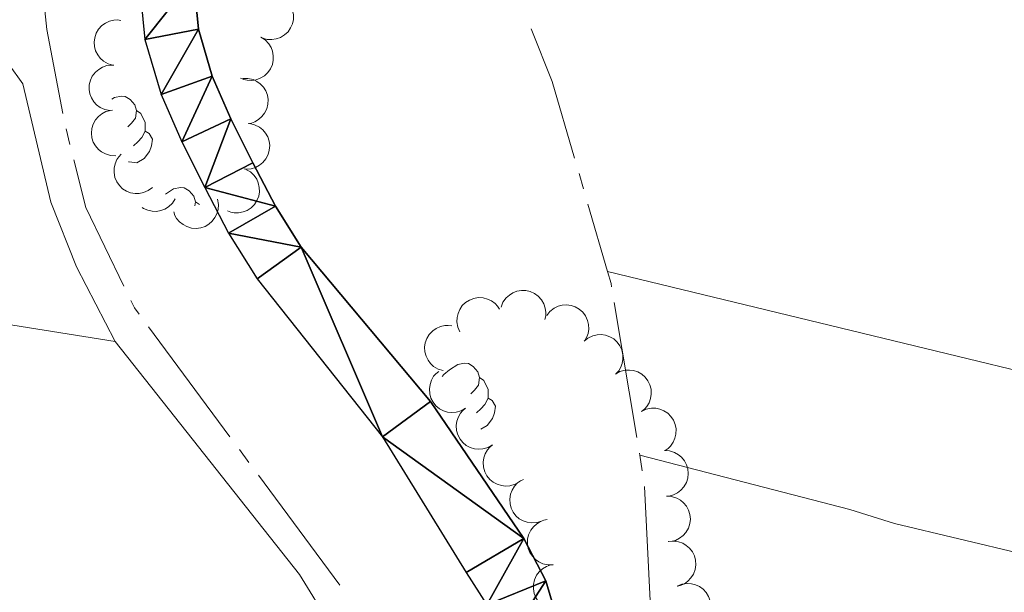
# Model space of a CAD drawing. Units: metres. Extents: x 610647 to 615149, y 694423 to 697465.
# Drawn here: x 612929 to 613037, y 696522 to 696585 of the extents above; entities that cross this region are included whole.
import ezdxf

# ---------------------------------------------------------------- set-up
doc = ezdxf.new("R2010")
doc.units = ezdxf.units.M
doc.header["$MEASUREMENT"] = 0
for name, color, linetype, lineweight in [('Carátula', 7, 'Continuous', 0), ('Elementos auxiliares', 7, 'Continuous', 0), ('Entidades rústicas y varios', 7, 'Continuous', 0), ('Hidrografía', 7, 'Continuous', 0)]:
    doc.layers.add(name, color=color, linetype=linetype, lineweight=lineweight)

msp = doc.modelspace()

# ---------------------------------------------------------------- linework, layer by layer
at = {"layer": 'Carátula', "color": 7, "linetype": 'Continuous', "lineweight": 0}
msp.add_3dface([(610694.6159999999, 694423.206), (615149.0279999999, 694495.3740000001), (615100.916, 697464.9950000001), (610646.504, 697392.827)], dxfattribs=at)
msp.add_3dface([(610694.6159999999, 694423.206), (615149.0279999999, 694495.3740000001), (615100.916, 697464.9950000001), (610646.504, 697392.827)], dxfattribs=at)
at = {"layer": 'Elementos auxiliares', "color": 250, "linetype": 'Continuous', "lineweight": 0}
msp.add_3dface([(611521.3899999999, 697144.45), (614949.6100000001, 697200.01), (614987.6300000001, 694886.8), (611558.3, 694831.24)], dxfattribs=at)
at = {"layer": 'Entidades rústicas y varios', "color": 92, "linetype": 'Continuous', "lineweight": 0, "flags": 128}
for points, elevation in [([(612957.1732165555, 696587.9003313535), (612957.6485172012, 696587.6002458718), (612958.0525168534, 696587.1758777755), (612958.3072835323, 696586.7665436342), (612958.4625909482, 696586.3488217092), (612958.5581189124, 696585.8652445097), (612958.5541876133, 696585.3732795264), (612958.4533679555, 696584.8928425931), (612958.2479981065, 696584.4344001485), (612957.9601100257, 696584.0166362163), (612957.591106114, 696583.6684044499), (612957.1177543548, 696583.3855487236), (612956.6693659697, 696583.2358820734), (612956.1807735732, 696583.157320187), (612955.6885496455, 696583.1675111144), (612955.3192826482, 696583.2620263759), (612954.9624278194, 696583.4156448357)], 346.928), ([(612938.7544906358, 696580.3388853599), (612938.2140587296, 696580.4934665835), (612937.7071692455, 696580.7873493), (612937.3477317886, 696581.1086983541), (612937.0813989358, 696581.466020074), (612936.8539532146, 696581.9033311119), (612936.7196120976, 696582.3766148158), (612936.6814992458, 696582.8660345341), (612936.7499067113, 696583.3636957326), (612936.9089339317, 696583.8454805322), (612937.1653352831, 696584.2833019537), (612937.5402416883, 696584.687671138), (612937.9285801696, 696584.9571993817), (612938.3754677712, 696585.1697693027), (612938.8507573344, 696585.2981752257), (612939.2317080502, 696585.3111290727), (612939.6173384071, 696585.2638720325)], 349.227), ([(612954.9624278194, 696583.4156448357), (612955.4377284648, 696583.1155593542), (612955.8417281171, 696582.6911912577), (612956.096494796, 696582.2818571164), (612956.2518022119, 696581.8641351915), (612956.347330176, 696581.380557992), (612956.343398877, 696580.8885930085), (612956.2425792192, 696580.4081560755), (612956.0372093702, 696579.9497136306), (612955.7493212894, 696579.5319496987), (612955.3803173776, 696579.1837179323), (612954.9069656185, 696578.900862206), (612954.4585772334, 696578.7511955558), (612953.9699848369, 696578.6726336691), (612953.4777609091, 696578.6828245968), (612953.1084939118, 696578.777339858), (612952.751639083, 696578.9309583181)], 346.928), ([(612938.4226324686, 696575.3580749067), (612937.8705446138, 696575.4637205433), (612937.3394108035, 696575.7111086508), (612936.9526829559, 696575.9990358497), (612936.6554707871, 696576.331115549), (612936.3898386918, 696576.7463408972), (612936.2137222749, 696577.2057187455), (612936.1320061572, 696577.6897711458), (612936.1556469761, 696578.191555324), (612936.2709640681, 696578.6856284142), (612936.4871958394, 696579.1446197769), (612936.8244488596, 696579.5808876425), (612937.1871354333, 696579.8840554166), (612937.613228946, 696580.1357274619), (612938.0751352492, 696580.3061117833), (612938.4534023192, 696580.3530721257), (612938.8417133612, 696580.3404810729)], 348.9293397505862), ([(612952.9871313421, 696578.8903927663), (612953.5491979877, 696578.8969567535), (612954.1189952777, 696578.7604465047), (612954.5553702479, 696578.5554162983), (612954.9128313758, 696578.2892705824), (612955.2559261313, 696577.9353518223), (612955.5201070441, 696577.5203175526), (612955.6967036275, 696577.0622805487), (612955.7735948691, 696576.5658593697), (612955.7591133064, 696576.0587138932), (612955.6387482742, 696575.5658229224), (612955.3952612602, 696575.0710670999), (612955.1003108968, 696574.7016668655), (612954.7329585545, 696574.3700846634), (612954.3143036102, 696574.1110165496), (612953.9529971015, 696573.9895716785), (612953.5699735985, 696573.9244794662)], 346.928), ([(612939.0515081915, 696570.4053426133), (612938.4898202214, 696570.4269903433), (612937.9275905415, 696570.5919199865), (612937.5020533104, 696570.8185883893), (612937.158397174, 696571.1023355653), (612936.8334935992, 696571.4730243392), (612936.5904711189, 696571.9007918858), (612936.4370804338, 696572.3671131784), (612936.3851955356, 696572.8667672661), (612936.4251064637, 696573.372547226), (612936.5700522135, 696573.8587776031), (612936.8380584209, 696574.3406924531), (612937.1511730412, 696574.6948272926), (612937.534700796, 696575.0075587451), (612937.9658279053, 696575.2452931881), (612938.3327731465, 696575.3484553911), (612938.7185803538, 696575.3942462059)], 348.3107454471892), ([(612953.747132754, 696573.9241082782), (612954.2949209027, 696573.7980521636), (612954.816510594, 696573.5311285905), (612955.1922896893, 696573.2290514954), (612955.4769766191, 696572.8861734527), (612955.7270204003, 696572.4613786701), (612955.8859720158, 696571.99578294), (612955.9496728666, 696571.5090320266), (612955.9074314449, 696571.0084704296), (612955.7738629603, 696570.5190159271), (612955.540750856, 696570.068363071), (612955.1875438979, 696569.6449081209), (612954.8138590921, 696569.3554052436), (612954.3787215645, 696569.1197151246), (612953.9108117891, 696568.9665854671), (612953.5310628603, 696568.9336916823), (612953.1434863128, 696568.9606809369)], 346.928), ([(612943.0776501107, 696566.9192435218), (612942.6298369784, 696566.5795003856), (612942.0906720313, 696566.3501422387), (612941.6179612963, 696566.2552472379), (612941.1723037988, 696566.2564283647), (612940.6859612805, 696566.3366994979), (612940.2266719998, 696566.513046759), (612939.8121825457, 696566.7760728842), (612939.4549826337, 696567.1292788761), (612939.164835114, 696567.5454767458), (612938.9682659355, 696568.0132264742), (612938.869537154, 696568.555740877), (612938.88676329, 696569.0281342624), (612938.9846814135, 696569.5132183181), (612939.1669809842, 696569.970553115), (612939.3850862011, 696570.2831572804), (612939.6541784916, 696570.563395285)], 348.0227459447355), ([(612953.3431024163, 696568.9055352674), (612953.8300105978, 696568.6246751195), (612954.2506391474, 696568.2167834383), (612954.5215532992, 696567.8179526194), (612954.6934226169, 696567.4067678221), (612954.8081907758, 696566.9273924264), (612954.8239141002, 696566.4356630528), (612954.7423659074, 696565.951582334), (612954.5554723993, 696565.4853023039), (612954.2845016194, 696565.0563721387), (612953.9297022943, 696564.6936784815), (612953.4680269645, 696564.3921405242), (612953.0259748625, 696564.2246825015), (612952.5409105648, 696564.1266665482), (612952.0486724135, 696564.1171875128), (612951.6759247321, 696564.1968770116), (612951.3132184427, 696564.33611834)], 346.928), ([(612945.5783016782, 696565.6610336152), (612945.2742063655, 696565.1882883976), (612944.8464360195, 696564.787892929), (612944.4349614524, 696564.536597922), (612944.0159407274, 696564.3848295719), (612943.5315727582, 696564.2933956045), (612943.0396586312, 696564.3014882938), (612942.5600917207, 696564.4063683602), (612942.1034029012, 696564.6156088253), (612941.9643212587, 696564.7131977235)], 347.8807340349212), ([(612950.2213892604, 696565.6149633757), (612950.3205287815, 696565.0616701846), (612950.2798263999, 696564.47716414), (612950.1495449562, 696564.0129581024), (612949.9459741395, 696563.6165102213), (612949.65346284, 696563.219761384), (612949.2876621676, 696562.8907707033), (612948.8650075796, 696562.6410761911), (612948.3880560996, 696562.4833944363), (612947.8854628569, 696562.4140670812), (612947.3794725393, 696562.451524369), (612946.8513443302, 696562.6101113958), (612946.4383718264, 696562.8401243542), (612946.0507632722, 696563.1477834333), (612945.7262185037, 696563.5179981589), (612945.5468685254, 696563.8543385153), (612945.4195196987, 696564.2213892967)], 347.3547909706571), ([(612981.3360739809, 696553.782160348), (612981.5437075922, 696554.3045110763), (612981.8866097438, 696554.7796132911), (612982.2421571484, 696555.1052611731), (612982.6242262307, 696555.3346848343), (612983.0820142648, 696555.5174486598), (612983.5663239765, 696555.6039882642), (612984.0571062472, 696555.5931710203), (612984.545480818, 696555.4755422461), (612985.0090332218, 696555.2693253236), (612985.4191434488, 696554.9705965978), (612985.7841659873, 696554.5572834038), (612986.0136802383, 696554.1440335296), (612986.180688499, 696553.6781979997), (612986.2611226547, 696553.1924834778), (612986.2360737552, 696552.8121365276), (612986.1506472558, 696552.4331295181)], 344.3), ([(612976.8175507428, 696551.068872723), (612976.5903291351, 696551.5830053331), (612976.4915954657, 696552.160548113), (612976.5083581589, 696552.642398206), (612976.6123597568, 696553.075752181), (612976.802705864, 696553.5304398315), (612977.0802908761, 696553.9366313638), (612977.4318755192, 696554.2792280491), (612977.8579838083, 696554.545269354), (612978.329908571, 696554.7315306445), (612978.8303967537, 696554.8148422819), (612979.3810508915, 696554.7857000311), (612979.8367160005, 696554.6599162547), (612980.2861064498, 696554.4526899918), (612980.6890225403, 696554.1697644291), (612980.9428516254, 696553.8854019044), (612981.1534211047, 696553.5588984671)], 344.4384951073484), ([(612986.3469309125, 696552.8718337372), (612986.6974738878, 696553.311244277), (612987.163703043, 696553.6661166132), (612987.5985753618, 696553.8743149952), (612988.0308450747, 696553.9827349905), (612988.5219953733, 696554.0244948287), (612989.0105430661, 696553.96647628), (612989.4769759264, 696553.8134251884), (612989.9100482967, 696553.5588774087), (612990.2936128031, 696553.2267862773), (612990.5991451053, 696552.8217192926), (612990.8282208294, 696552.3201282613), (612990.9276612874, 696551.8579985767), (612990.9520063652, 696551.3637296043), (612990.8877376856, 696550.8756130333), (612990.7531802927, 696550.5189821906), (612990.5612435078, 696550.181188954)], 344.3), ([(612974.9771506821, 696546.806522713), (612974.4394246386, 696546.9702685582), (612973.9376041968, 696547.2727255705), (612973.5836813836, 696547.6001383718), (612973.3234612313, 696547.9619359288), (612973.1034823528, 696548.4030501917), (612972.9772061345, 696548.8785492103), (612972.947418578, 696549.3685460996), (612973.0242760456, 696549.8649725087), (612973.1914702863, 696550.3439843415), (612973.4552772413, 696550.7773838574), (612973.8370034622, 696551.1753214684), (612974.2298676178, 696551.4382092871), (612974.6803041829, 696551.6431517203), (612975.1577078772, 696551.7634595039), (612975.5388237524, 696551.7699355874), (612975.9235950501, 696551.716129933)], 344.7179079248232), ([(612990.4356255231, 696550.0243500154), (612990.8715581724, 696550.3792087554), (612991.4025641524, 696550.6268711251), (612991.8717531653, 696550.7378763959), (612992.3171903791, 696550.7519365689), (612992.805993539, 696550.6883443452), (612993.2710449, 696550.5278070231), (612993.6942868847, 696550.2791094715), (612994.0633568119, 696549.9383256119), (612994.3675677651, 696549.5322936599), (612994.5800180854, 696549.0715398088), (612994.6972420425, 696548.532719065), (612994.6961809066, 696548.0600128942), (612994.6149089772, 696547.5718639686), (612994.4483559877, 696547.1085623913), (612994.2410687925, 696546.7886823064), (612993.9817174887, 696546.4994057929)], 344.3), ([(612977.4473196666, 696542.6730223477), (612976.9614891419, 696542.3903021659), (612976.398419372, 696542.228263793), (612975.9176737012, 696542.1916018242), (612975.4754724093, 696542.2470095623), (612975.0025135519, 696542.3858707133), (612974.5680990734, 696542.6168015709), (612974.188700034, 696542.9283150039), (612973.8771393788, 696543.322366026), (612973.6397986838, 696543.770780616), (612973.5016145152, 696544.2589756441), (612973.4696421917, 696544.8094727108), (612973.5442293696, 696545.276258532), (612973.7004531934, 696545.7458206867), (612973.937054263, 696546.1775708273), (612974.1915814925, 696546.4613086279), (612974.4927779406, 696546.7067158397)], 344.9939382623398), ([(612993.8826657534, 696546.4158830128), (612994.373910961, 696546.6890865015), (612994.9400301075, 696546.8401266022), (612995.4213986786, 696546.8674176019), (612995.8624368403, 696546.8034071336), (612996.3326012178, 696546.6553599858), (612996.762435186, 696546.41601137), (612997.1356945564, 696546.0971670628), (612997.4395207374, 696545.6971221878), (612997.6680821397, 696545.244169723), (612997.7967309796, 696544.7533757479), (612997.8179745993, 696544.2023603593), (612997.7343094698, 696543.7371159114), (612997.5689691042, 696543.2706857843), (612997.3240032482, 696542.8436260936), (612997.063997633, 696542.5648998304), (612996.7580782599, 696542.3254059115)], 344.3), ([(612980.4012893536, 696538.6401098336), (612979.9154588289, 696538.3573896515), (612979.352389059, 696538.1953512789), (612978.8716433882, 696538.1586893101), (612978.4294420963, 696538.2140970482), (612977.9564832388, 696538.3529581991), (612977.5220687604, 696538.5838890567), (612977.142669721, 696538.8954024897), (612976.8311090658, 696539.2894535118), (612976.5937683708, 696539.7378681018), (612976.4555842022, 696540.22606313), (612976.4236118787, 696540.7765601967), (612976.4981990566, 696541.2433460178), (612976.6544228804, 696541.7129081723), (612976.89102395, 696542.1446583131), (612977.1455511795, 696542.4283961137), (612977.4467476276, 696542.6738033255)], 345.0923239302252), ([(612996.747090695, 696542.318231975), (612997.2558998319, 696542.5571362702), (612997.8310370545, 696542.6690343255), (612998.3131442994, 696542.6632806782), (612998.7487604704, 696542.5692033079), (612999.2076767206, 696542.3892911759), (612999.620101897, 696542.1210553208), (612999.9706388447, 696541.7773867331), (613000.2463423796, 696541.3574655368), (613000.4433330824, 696540.8899177713), (613000.5380533265, 696540.3914628334), (613000.5214947232, 696539.840286761), (613000.4061504058, 696539.381867806), (613000.2092415413, 696538.9278618598), (612999.9355917231, 696538.5185893015), (612999.6571004123, 696538.2583320444), (612999.3354912018, 696538.0403606798)], 344.3), ([(612983.3552590406, 696534.6071973194), (612982.8694285159, 696534.3244771373), (612982.306358746, 696534.1624387647), (612981.8256130752, 696534.1257767959), (612981.3834117833, 696534.1811845338), (612980.9104529258, 696534.3200456849), (612980.4760384473, 696534.5509765425), (612980.096639408, 696534.8624899755), (612979.7850787528, 696535.2565409974), (612979.5477380578, 696535.7049555876), (612979.4095538892, 696536.1931506158), (612979.3775815656, 696536.7436476825), (612979.4521687436, 696537.2104335036), (612979.6083925674, 696537.6799956581), (612979.844993637, 696538.1117457987), (612980.0995208663, 696538.3954835995), (612980.4007173146, 696538.6408908111)], 345.1907095981104), ([(612999.2585034124, 696538.0169613489), (612999.8196248, 696537.9837229911), (613000.3783299325, 696537.8072220709), (613000.7990972379, 696537.5718173666), (613001.1368225883, 696537.2810363704), (613001.4540045885, 696536.9037194233), (613001.6881446342, 696536.4710261843), (613001.8318760986, 696536.0016377354), (613001.8734352994, 696535.5010190355), (613001.8230917761, 696534.9961707613), (613001.6681393872, 696534.5130361973), (613001.3902418525, 696534.0367566466), (613001.0698833526, 696533.6891610748), (613000.6799814366, 696533.3844136454), (613000.2440385146, 696533.1556298635), (612999.8750418345, 696533.0600647016), (612999.4883715578, 696533.0222480802)], 344.3), ([(612985.7848305791, 696530.2737395957), (612985.2483946353, 696530.105815571), (612984.6634097795, 696530.0726988281), (612984.1865064146, 696530.1435767547), (612983.7676079792, 696530.2956823132), (612983.3372275569, 696530.5359846062), (612982.9648520641, 696530.8575145307), (612982.6639945402, 696531.2454178696), (612982.447592166, 696531.6987568846), (612982.3156187297, 696532.1886438737), (612982.2891552544, 696532.6953281288), (612982.3800765029, 696533.2392054831), (612982.5563365216, 696533.6778222357), (612982.8128156725, 696534.1010396094), (612983.1392836478, 696534.4695595019), (612983.4504029728, 696534.6897776108), (612983.79852763, 696534.8622688367)], 345.285), ([(612999.4883715578, 696533.0222480802), (613000.0494929454, 696532.9890097221), (613000.6081980779, 696532.8125088022), (613001.0289653833, 696532.5771040979), (613001.3666907337, 696532.2863231017), (613001.6838727342, 696531.9090061546), (613001.9180127797, 696531.4763129156), (613002.0617442441, 696531.0069244667), (613002.1033034448, 696530.5063057665), (613002.0529599215, 696530.0014574926), (613001.8980075326, 696529.5183229283), (613001.6201099979, 696529.0420433779), (613001.299751498, 696528.6944478061), (613000.909849582, 696528.3897003764), (613000.47390666, 696528.1609165948), (613000.10490998, 696528.0653514329), (612999.7182397032, 696528.0275348115)], 344.3), ([(612987.0508448789, 696525.4866943588), (612986.4889133545, 696525.4727314897), (612985.9173683226, 696525.6017286864), (612985.4783320026, 696525.8009963699), (612985.1173981179, 696526.0624131458), (612984.7696738527, 696526.4117844889), (612984.5000520225, 696526.8233049242), (612984.3174408136, 696527.2789773904), (612984.2340209885, 696527.7743432985), (612984.2418248677, 696528.2816354721), (612984.355690697, 696528.7760683016), (612984.5926432877, 696529.2739866881), (612984.8827050403, 696529.6472378499), (612985.2456603609, 696529.9836274087), (612985.6608684654, 696530.248184548), (612986.0205448759, 696530.3743753943), (612986.4026782659, 696530.4445043635)], 345.2948269689689), ([(612999.6755049413, 696528.0263624729), (613000.2344612053, 696528.0857753905), (613000.8145739494, 696528.0034759114), (613001.2683023352, 696527.8404082824), (613001.6492164927, 696527.6090721528), (613002.0240854973, 696527.2890007086), (613002.3261402731, 696526.9006607642), (613002.5450447758, 696526.4612690613), (613002.6682972484, 696525.974283355), (613002.7015910882, 696525.4680247551), (613002.6281300355, 696524.9659961464), (613002.432268508, 696524.4505279011), (613002.1733786899, 696524.0550177088), (613001.8388501673, 696523.6903463947), (613001.4464246053, 696523.3930411164), (613001.0981458256, 696523.2381439197), (613000.7229448308, 696523.1373063598)], 344.1606707714024), ([(612987.6981554171, 696520.5354324474), (612987.1362238927, 696520.5214695784), (612986.5646788608, 696520.650466775), (612986.1256425409, 696520.8497344584), (612985.7647086561, 696521.1111512345), (612985.4169843909, 696521.4605225776), (612985.1473625607, 696521.8720430129), (612984.9647513519, 696522.3277154788), (612984.8813315267, 696522.823081387), (612984.8891354061, 696523.3303735608), (612985.0030012352, 696523.8248063903), (612985.239953826, 696524.3227247768), (612985.5300155785, 696524.6959759386), (612985.8929708991, 696525.0323654974), (612986.3081790037, 696525.2969226365), (612986.6678554141, 696525.423113483), (612987.0499888042, 696525.4932424522)], 345.5517210186158), ([(613000.6546686338, 696523.1175759935), (613001.1735822302, 696523.3336562547), (613001.7531200987, 696523.4199108726), (613002.2344965846, 696523.3927598335), (613002.665506718, 696523.2794361163), (613003.1159833395, 696523.0793278618), (613003.5160936087, 696522.793046929), (613003.8510278445, 696522.434155152), (613004.1078172273, 696522.0024081625), (613004.283857011, 696521.5265760024), (613004.3563550503, 696521.0244074208), (613004.31534341, 696520.474509889), (613004.1797613881, 696520.0216635959), (613003.962891151, 696519.5768470042), (613003.6713415524, 696519.1801265967), (613003.3815707425, 696518.9324895081), (613003.0506018188, 696518.7290108323)], 343.9827067369039)]:
    msp.add_lwpolyline(points, dxfattribs=dict(at, elevation=elevation))
for points in [[(612938.638, 696576.602), (612938.936, 696576.7960000001), (612939.6810000001, 696576.956), (612940.1059999999, 696576.9010000001), (612940.6359999999, 696576.5860000001), (612941.166, 696576.0009999999), (612941.3260000001, 696575.361), (612941.216, 696574.5109999999), (612940.791, 696573.9809999999), (612940.371, 696573.5560000001)], [(612941.3260000001, 696575.361), (612941.801, 696575.0460000001), (612942.1159999999, 696574.406), (612942.2760000001, 696574.0860000001), (612942.2760000001, 696573.506), (612942.2760000001, 696573.081), (612941.906, 696572.3910000001), (612941.486, 696571.9110000001), (612941.006, 696571.4909999999)], [(612942.2760000001, 696573.081), (612942.7309999999, 696572.831), (612943.0760000001, 696572.216), (612942.966, 696571.4909999999), (612942.756, 696570.851), (612942.1710000001, 696570.111), (612941.3759999999, 696569.631), (612940.5260000001, 696569.736), (612940.452, 696569.7139999999)], [(612944.53, 696566.189), (612945.4110000001, 696566.7609999999), (612946.156, 696566.9210000001), (612946.581, 696566.8659999999), (612947.111, 696566.551), (612947.6410000001, 696565.966), (612947.801, 696565.3260000001), (612947.7450000001, 696564.896)], [(612947.801, 696565.3260000001), (612948.2350000001, 696565.038)], [(612974.885, 696546.1710000001), (612975.0390000001, 696546.362), (612975.6740000001, 696546.892), (612976.574, 696547.477), (612977.3189999999, 696547.6370000001), (612977.744, 696547.5819999999), (612978.274, 696547.267), (612978.804, 696546.682), (612978.9639999999, 696546.0419999999), (612978.854, 696545.192), (612978.429, 696544.662), (612978.0090000001, 696544.237)], [(612978.9639999999, 696546.0419999999), (612979.439, 696545.727), (612979.754, 696545.087), (612979.9140000001, 696544.767), (612979.9140000001, 696544.1869999999), (612979.9140000001, 696543.7620000001), (612979.544, 696543.0719999999), (612979.1240000001, 696542.592), (612978.6440000001, 696542.172)], [(612979.9140000001, 696543.7620000001), (612980.369, 696543.5120000001), (612980.7139999999, 696542.8970000001), (612980.604, 696542.172), (612980.3940000001, 696541.5320000001), (612979.8090000001, 696540.7919999999), (612979.1270000001, 696540.3800000001)]]:
    msp.add_lwpolyline(points, dxfattribs=at)
at = {"layer": 'Entidades rústicas y varios', "color": 92, "linetype": 'Continuous', "lineweight": 0, "extrusion": (-0.0007118787748215972, 0.0001135733383505403, 0.9999997401648197), "elevation": -17.9098409653779, "flags": 128}
msp.add_lwpolyline([(612826.7532140887, 696567.9265265616), (612939.0822440004, 696550.0055264458)], dxfattribs=at)
at = {"layer": 'Entidades rústicas y varios', "color": 92, "linetype": 'Continuous', "lineweight": 0, "extrusion": (-0.1037754952619498, -0.4283924295585193, 0.8976138216850753), "elevation": -361709.5458066673, "flags": 128}
msp.add_lwpolyline([(431768.1431451673, 737357.1956178881), (431855.5007498332, 737357.1956178881), (431873.7692727179, 737356.8643889504)], dxfattribs=at)
at = {"layer": 'Entidades rústicas y varios', "color": 92, "linetype": 'Continuous', "lineweight": 0}
for points in [[(612826.6669999999, 696567.9199999999, 339.237), (612827.381, 696581.118, 339.154), (612828.422, 696593.078, 339.154), (612829.848, 696595.409, 339.154), (612831.399, 696596.2350000001, 339.154), (612833.3319999999, 696596.581, 339.154), (612849.2849999999, 696594.673, 339.154), (612901.2110000001, 696586.413, 339.154), (612925.1059999999, 696581.909, 339.154), (612926.298, 696581.223, 339.154), (612927.2760000001, 696580.4809999999, 339.154), (612928.8630000001, 696578.294, 339.154), (612931.9240000001, 696565.3060000001, 339.154), (612934.754, 696558.182, 339.319), (612938.996, 696549.9990000001, 339.319)], [(612938.996, 696549.9990000001, 339.319), (612959.2139999999, 696524.4070000001, 339.483), (612962.5619999999, 696519.0120000001, 339.483), (612964.726, 696513.548, 339.319), (612966.1710000001, 696505.2239999999, 339.319), (612966.2039999999, 696502.479, 339.319), (612964.247, 696495.0830000001, 339.319)], [(612996.5430000001, 696537.53, 338.895), (613019.594, 696531.5619999999, 338.566), (613024.51, 696530.006, 338.566), (613052.7380000001, 696523.2930000001, 338.566), (613091.7479999999, 696513.3840000001, 338.73)]]:
    msp.add_polyline3d(points, dxfattribs=at)
at = {"layer": 'Hidrografía', "color": 5, "linetype": 'Continuous', "lineweight": 0}
for p, q in [((612933.6004144661, 696573.3386718228), (612934.0255780031, 696571.6411041608)), ((612989.8885212466, 696568.4343818217), (612990.376910785, 696566.7539129411)), ((612990.8653003233, 696565.0734440603), (612993.0120000001, 696557.6869999999)), ((612993.7471968709, 696554.2710380075), (612996.218022766, 696539.4759368117)), ((612942.6640849668, 696551.5974928502), (612951.5846078203, 696539.5384607213)), ((612952.6253354864, 696538.1315736396), (612953.6660631525, 696536.7246865581)), ((612996.5062857873, 696537.7498416721), (612996.5430000001, 696537.53)), ((612996.5430000001, 696537.53), (612996.8319922108, 696535.8040267956)), ((612954.7067908186, 696535.3177994764), (612963.6273136723, 696523.2587673476)), ((612997.0716171951, 696534.0727010791), (612997.8259719624, 696519.0918634981))]:
    msp.add_line(p, q, dxfattribs=at)
at = {"layer": 'Hidrografía', "color": 5, "linetype": 'Continuous', "lineweight": 0, "flags": 128}
for points in [[(612930.9172528235, 696589.8558751671), (612931.49, 696584.2590000001), (612933.2598777721, 696575.0547785019)], [(612984.636330151, 696584.3196457913), (612986.9439999999, 696578.5660000001), (612989.4001317085, 696570.1148507022)], [(612934.4507415402, 696569.9435364988), (612935.7590000001, 696564.72), (612939.9585984417, 696556.0704907281)], [(612993.0120000001, 696557.6869999999), (612993.398, 696556.362), (612993.4589338496, 696555.997133147)], [(612940.7229459584, 696554.4962376121), (612941.111, 696553.6969999999), (612941.6233573006, 696553.0043799316)]]:
    msp.add_lwpolyline(points, dxfattribs=at)
at = {"layer": 'Hidrografía', "color": 142, "linetype": 'Continuous', "lineweight": 25}
for points in [[(612941.5590000001, 696590.2760000001, 336.897), (612942.2609999999, 696583.155, 336.897), (612944.038, 696577.1159999999, 336.897), (612946.2990000001, 696571.912, 336.897), (612948.8189999999, 696566.912, 336.897), (612951.423, 696561.912, 336.897), (612954.5630000001, 696556.8770000001, 336.897), (612968.318, 696539.5419999999, 336.897), (612977.5179999999, 696524.621, 336.897), (612979.7579999999, 696521.0760000001, 336.897), (612981.8570000001, 696516.909, 336.897), (612983.4169999999, 696512.1200000001, 336.897), (612984.186, 696507.5970000001, 336.897)], [(612947.571, 696589.888, 336.897), (612948.122, 696584.298, 336.897), (612949.6370000001, 696579.149, 336.897), (612951.6840000001, 696574.4380000001, 336.897), (612954.1100000001, 696569.621, 336.897), (612956.5889999999, 696564.861, 336.897), (612959.3870000001, 696560.375, 336.897), (612973.5819999999, 696543.429, 336.897), (612983.8260000001, 696528.3759999999, 336.897), (612986.25, 696523.723, 336.897)], [(612986.25, 696523.723, 336.897), (612987.764, 696518.628, 336.897), (612989.2250000001, 696513.426, 336.897), (612990.0930000001, 696508.321, 336.897), (612990.477, 696503.2690000001, 336.897), (612990.429, 696498.263, 336.897), (612987.9140000001, 696488.06, 336.897), (612986.033, 696483.3030000001, 336.897), (612981.229, 696475.44, 336.897), (612974.638, 696468.5260000001, 336.897), (612972.024, 696466.6669999999, 336.897), (612970.3189999999, 696465.1939999999, 336.897), (612969.4269999999, 696463.246, 336.897), (612969.2860000001, 696461.575, 336.897), (612969.331, 696457.8090000001, 336.897), (612969.354, 696455.871, 336.897), (612969.3859999999, 696453.179, 336.897), (612968.8759999999, 696450.807, 336.897), (612966.7679999999, 696447.121, 336.897), (612964.26, 696445.315, 336.897), (612959.087, 696441.3260000001, 336.897), (612954.8049999999, 696434.815, 336.897)]]:
    msp.add_polyline3d(points, dxfattribs=at)

# ---------------------------------------------------------------- meshes
at = {"layer": 'Hidrografía', "color": 154, "linetype": 'Continuous', "lineweight": 25}
mesh = msp.add_polyface(dxfattribs=at)
corners = [(613009.1329999999, 696743.5759999999, 336.8970000000023), (613003.8600000001, 696746.3489999997, 336.8970000000014), (613005.1499999999, 696734.5939999996, 336.897000000001), (612999.5109999999, 696736.5409999995, 336.8970000000004), (612998.051, 696730.7689999996, 336.8970000000011), (613003.8659999999, 696729.5189999996, 336.8969999999989), (612997.065, 696725.2189999998, 336.8970000000004), (613002.9080000003, 696724.1269999999, 336.8970000000011), (613001.9439999999, 696719.2179999999, 336.8970000000002), (612996.0619999999, 696720.1149999995, 336.8970000000003), (612994.6100000001, 696706.8349999997, 336.897000000002), (613000.4880000004, 696705.9049999996, 336.8970000000016), (612999.47, 696700.9959999996, 336.8970000000003), (612993.6429999999, 696702.1709999999, 336.8970000000007), (612992.723, 696697.4769999997, 336.8970000000002), (612998.456, 696695.8189999994, 336.8970000000003), (612996.0020000003, 696689.4909999997, 336.8970000000018), (612990.337, 696691.3259999997, 336.8970000000005), (612989.0000000002, 696686.2189999998, 336.8970000000006), (612994.7150000001, 696684.5799999998, 336.8970000000016), (612993.1599999999, 696679.6099999999, 336.8970000000011), (612987.4169999999, 696681.1619999998, 336.8970000000002), (612985.594, 696673.1899999995, 336.897), (612991.3700000001, 696671.7849999997, 336.8970000000015), (612984.4310000001, 696668.7009999999, 336.8970000000003), (612990.084, 696666.8179999995, 336.8970000000008), (612988.1490000002, 696662.1109999998, 336.8970000000017), (612982.612, 696664.2759999998, 336.8970000000019), (612980.7380000001, 696659.2269999997, 336.8970000000008), (612986.324, 696657.1939999999, 336.8970000000015), (612984.605, 696652.3829999997, 336.8970000000006), (612978.933, 696654.1729999997, 336.8970000000018), (612977.5020000001, 696648.9849999999, 336.897000000002), (612983.1610000001, 696647.1439999999, 336.8970000000003), (612978.466, 696634.6559999997, 336.8970000000014), (612972.993, 696636.9909999995, 336.8969999999999), (612976.2609999999, 696630.0569999998, 336.8970000000006), (612970.9120000002, 696632.6499999994, 336.8970000000007), (612968.682, 696628.1039999996, 336.8970000000012), (612973.8970000003, 696625.2389999996, 336.8969999999993), (612971.0460000003, 696620.5759999999, 336.8970000000003), (612966.1030000001, 696623.8859999997, 336.8969999999995), (612963.479, 696620.298, 336.8970000000028), (612968.0279999999, 696616.4499999995, 336.8969999999996), (612964.412, 696612.7459999998, 336.8970000000008), (612960.436, 696617.1829999997, 336.8970000000004), (612960.3600000001, 696609.5759999997, 336.8970000000012), (612956.648, 696614.2189999998, 336.8970000000017), (612956.416, 696606.3549999997, 336.8970000000011), (612952.2209999999, 696610.6029999999, 336.8969999999995), (612948.3060000001, 696605.9349999998, 336.8970000000007), (612953.179, 696602.4949999999, 336.8970000000018), (612948.7479999999, 696594.9609999997, 336.897000000001), (612943.163, 696597.1899999997, 336.8970000000014), (612947.571, 696589.8879999996, 336.8970000000001), (612941.5590000001, 696590.2759999998, 336.8970000000014), (612942.2609999999, 696583.1549999998, 336.8969999999999), (612948.122, 696584.2979999997, 336.8970000000004), (612944.038, 696577.1159999997, 336.8970000000018), (612949.6370000001, 696579.1489999997, 336.8970000000024), (612946.2990000001, 696571.9119999998, 336.8970000000002), (612951.6840000001, 696574.4380000001, 336.8970000000033), (612948.8189999999, 696566.9119999998, 336.8970000000016), (612954.1100000001, 696569.6209999998, 336.897000000001)]
mesh.append_faces([[corners[k] for k in face] for face in [(0, 1, 2), (2, 4, 5), (5, 6, 7), (7, 6, 8), (8, 10, 11), (11, 10, 12), (12, 14, 15), (15, 14, 16), (16, 18, 19), (19, 18, 20), (20, 22, 23), (23, 24, 25), (25, 24, 26), (26, 28, 29), (29, 28, 30), (30, 32, 33), (33, 32, 34), (34, 35, 36), (36, 38, 39), (39, 38, 40), (40, 42, 43), (43, 42, 44), (44, 45, 46), (46, 47, 48), (48, 50, 51), (51, 50, 52), (52, 53, 54), (54, 56, 57), (57, 58, 59), (59, 60, 61), (61, 62, 63)]], dxfattribs={"vtx0": -1, "vtx1": -1, "color": 154})
mesh.append_faces([[corners[k] for k in face] for face in [(2, 1, 3), (2, 3, 4), (5, 4, 6), (8, 6, 9), (8, 9, 10), (12, 10, 13), (12, 13, 14), (16, 14, 17), (16, 17, 18), (20, 18, 21), (20, 21, 22), (23, 22, 24), (26, 24, 27), (26, 27, 28), (30, 28, 31), (30, 31, 32), (34, 32, 35), (36, 35, 37), (36, 37, 38), (40, 38, 41), (40, 41, 42), (44, 42, 45), (46, 45, 47), (48, 47, 49), (48, 49, 50), (52, 50, 53), (54, 53, 55), (54, 55, 56), (57, 56, 58), (59, 58, 60), (61, 60, 62)]], dxfattribs={"vtx0": -1, "vtx2": -1, "color": 154})
mesh = msp.add_polyface(dxfattribs=at)
corners = [(612954.1100000001, 696569.6209999998, 336.897000000001), (612948.8189999999, 696566.9119999998, 336.8970000000016), (612956.5889999999, 696564.8609999998, 336.8969999999993), (612951.423, 696561.9119999995, 336.8970000000002), (612959.3870000001, 696560.3749999995, 336.8969999999997), (612954.5630000001, 696556.8769999999, 336.8970000000006), (612968.318, 696539.5419999994, 336.8969999999991), (612973.5819999999, 696543.4289999998, 336.897000000001), (612983.8260000001, 696528.3759999997, 336.8969999999996), (612977.5179999999, 696524.6209999998, 336.8969999999996), (612979.7579999999, 696521.0759999997, 336.8969999999997), (612986.25, 696523.7229999995, 336.8970000000003), (612981.8570000001, 696516.9089999995, 336.8969999999996), (612987.764, 696518.6279999996, 336.8970000000004), (612983.4169999999, 696512.1199999999, 336.8970000000014), (612989.2250000001, 696513.4259999997, 336.8970000000014), (612990.0930000001, 696508.3209999995, 336.8969999999991), (612984.186, 696507.5969999996, 336.8970000000006), (612990.477, 696503.2689999999, 336.8970000000011), (612984.53, 696503.0709999998, 336.896999999999), (612984.4909999999, 696499.0119999999, 336.8970000000006), (612990.429, 696498.2629999998, 336.8970000000003), (612987.9140000001, 696488.0599999996, 336.8970000000007), (612982.2380000004, 696489.8709999998, 336.897000000002), (612980.693, 696485.9629999998, 336.8970000000024), (612986.033, 696483.3029999998, 336.8970000000007), (612976.4880000001, 696479.0819999997, 336.8970000000025), (612981.229, 696475.4399999997, 336.8970000000003), (612974.638, 696468.5259999996, 336.8969999999978), (612970.727, 696473.0399999998, 336.8970000000007), (612972.024, 696466.6669999994, 336.8970000000002), (612968.3490000002, 696471.3469999998, 336.8970000000023), (612970.3190000004, 696465.1939999997, 336.8970000000024), (612965.453, 696468.8439999996, 336.8969999999987), (612963.591, 696464.7759999996, 336.8970000000007), (612969.4269999999, 696463.2459999996, 336.8970000000016), (612963.3389999999, 696461.7869999995, 336.8970000000007), (612969.2860000003, 696461.5749999997, 336.8970000000014), (612963.3870000001, 696457.7359999996, 336.8970000000009), (612969.331, 696457.8089999999, 336.897000000001), (612969.354, 696455.8709999998, 336.8970000000026), (612963.4099999999, 696455.8009999997, 336.8970000000021), (612963.4340000001, 696453.7759999996, 336.8969999999991), (612969.3859999999, 696453.1789999995, 336.8970000000001), (612963.2579999999, 696452.9569999995, 336.8970000000002), (612968.8759999999, 696450.8069999996, 336.8969999999999), (612962.2479999999, 696451.1899999997, 336.8970000000003), (612966.7679999999, 696447.1209999996, 336.8969999999996), (612964.26, 696445.3149999995, 336.8970000000003), (612960.7069999999, 696450.0819999997, 336.8970000000002), (612959.087, 696441.3259999999, 336.8970000000025), (612954.6680000001, 696445.4229999995, 336.8970000000009), (612949.459, 696437.5029999996, 336.8970000000002), (612954.8050000002, 696434.8149999995, 336.8970000000001), (612947.283, 696431.5519999997, 336.8970000000023), (612953.0860000001, 696430.1109999998, 336.897), (612946.4439999999, 696425.4149999996, 336.8970000000015), (612952.3929999999, 696425.0459999999, 336.8970000000002), (612946.514, 696419.5399999998, 336.8970000000003), (612952.4580000001, 696419.6099999999, 336.897000000002), (612952.5180000002, 696414.5529999996, 336.8969999999996), (612946.577, 696414.1929999997, 336.8970000000006), (612954.149, 696399.6649999998, 336.8970000000002), (612948.28, 696398.6549999998, 336.8969999999994)]
mesh.append_faces([[corners[k] for k in face] for face in [(0, 1, 2), (2, 3, 4), (4, 6, 7), (7, 6, 8), (8, 10, 11), (11, 12, 13), (13, 14, 15), (15, 14, 16), (16, 17, 18), (18, 20, 21), (21, 20, 22), (22, 24, 25), (25, 26, 27), (27, 26, 28), (28, 29, 30), (30, 31, 32), (32, 34, 35), (35, 36, 37), (37, 38, 39), (39, 38, 40), (40, 42, 43), (43, 44, 45), (45, 46, 47), (47, 46, 48), (48, 49, 50), (50, 52, 53), (53, 54, 55), (55, 56, 57), (57, 58, 59), (59, 58, 60), (60, 61, 62)]], dxfattribs={"vtx0": -1, "vtx1": -1, "color": 154})
mesh.append_faces([[corners[k] for k in face] for face in [(2, 1, 3), (4, 3, 5), (4, 5, 6), (8, 6, 9), (8, 9, 10), (11, 10, 12), (13, 12, 14), (16, 14, 17), (18, 17, 19), (18, 19, 20), (22, 20, 23), (22, 23, 24), (25, 24, 26), (28, 26, 29), (30, 29, 31), (32, 31, 33), (32, 33, 34), (35, 34, 36), (37, 36, 38), (40, 38, 41), (40, 41, 42), (43, 42, 44), (45, 44, 46), (48, 46, 49), (50, 49, 51), (50, 51, 52), (53, 52, 54), (55, 54, 56), (57, 56, 58), (60, 58, 61), (62, 61, 63)]], dxfattribs={"vtx0": -1, "vtx2": -1, "color": 154})

doc.saveas('drawing.dxf')
